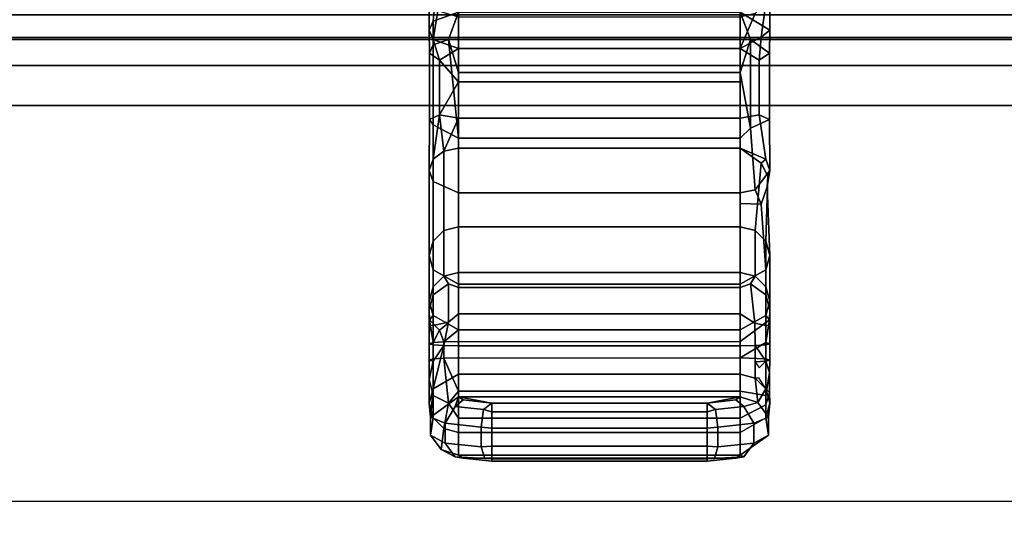
# Model space of a CAD drawing. Units: inches. Extents: x -291 to -59, y -135 to -2.
# Drawn here: x -134 to -130, y -129 to -127 of the extents above; entities that cross this region are included whole.
import ezdxf

# ---------------------------------------------------------------- set-up
doc = ezdxf.new("R2010")
doc.units = ezdxf.units.IN
doc.header["$MEASUREMENT"] = 0
doc.layers.add('DESK-SHELF', color=4, linetype='Continuous')
doc.layers.add('DESK-TOPLAMINATE', color=4, linetype='Continuous')

# ---------------------------------------------------------------- blocks, each defined once
blk = doc.blocks.new('DBVD1_2975PRDL_0T')
at = {"layer": 'DESK-SHELF'}
for points in [[(-74.7345, -27.8435, 11.2963), (-65.2015, -27.9395, 11.2963), (-65.2015, -1.3095, 11.2963), (-74.7345, -1.3095, 11.2963)], [(-74.4755, -1.5333, 14.9462), (-74.4755, -27.4433, 14.9462), (-66.8438, -27.4433, 14.9462), (-66.8438, -1.5333, 14.9462)], [(-69.8328, -1.5333, 27.9422), (-66.5727, -1.5333, 15.2963), (-66.5727, -27.4433, 15.2963), (-69.8328, -27.4433, 27.9422)], [(-68.4206, -27.3152, 27.7062), (-65.393, -27.411, 15.9678), (-65.393, -1.5533, 15.9678), (-68.4206, -1.6491, 27.7062)], [(-66.8438, -1.5333, 14.9462), (-66.8438, -27.4433, 14.9462), (-66.6838, -27.4433, 14.9963), (-66.6838, -1.5333, 14.9963)], [(-66.6838, -1.5333, 14.9963), (-66.6838, -27.4433, 14.9963), (-66.5812, -27.4433, 15.1289), (-66.5812, -1.5333, 15.1289)], [(-66.5727, -1.5333, 15.2963), (-66.5812, -1.5333, 15.1289), (-66.5812, -27.4433, 15.1289), (-66.5727, -27.4433, 15.2963)], [(-74.7518, -27.2653, 11.5422), (-65.2188, -27.2653, 11.5422), (-65.2188, -1.7113, 11.5422), (-74.7518, -1.7113, 11.5422)], [(-74.7518, -1.7113, 11.4942), (-65.2188, -1.7113, 11.4942), (-65.2188, -27.2653, 11.4942), (-74.7518, -27.2653, 11.4942)], [(-73.2934, -26.2683, 10.994), (-66.4826, -26.2683, 10.994), (-66.4826, -2.7083, 10.994), (-73.2934, -2.7083, 10.994)], [(-73.2934, -26.2683, 10.9462), (-73.2934, -2.7083, 10.9462), (-66.4826, -2.7083, 10.9462), (-66.4826, -26.2683, 10.9462)], [(-68.1893, -13.8733, 26.1183), (-68.157, -13.8151, 25.9655), (-68.215, -13.858, 25.9548), (-68.244, -13.913, 26.0743)], [(-68.157, -13.8151, 25.9655), (-68.0883, -13.8252, 25.4719), (-68.1308, -13.8683, 25.464), (-68.215, -13.858, 25.9548)], [(-68.1099, -13.8733, 26.1331), (-68.0853, -13.8151, 25.9788), (-68.157, -13.8151, 25.9655), (-68.1893, -13.8733, 26.1183)], [(-68.0853, -13.8151, 25.9788), (-68.0304, -13.8093, 25.4831), (-68.0883, -13.8252, 25.4719), (-68.157, -13.8151, 25.9655)], [(-68.0883, -13.8252, 25.4719), (-67.9993, -13.8252, 25.3323), (-68.0295, -13.887, 25.29), (-68.1308, -13.8683, 25.464)], [(-68.0431, -13.913, 26.1115), (-68.0051, -13.9273, 25.9937), (-68.0853, -13.8151, 25.9788), (-68.1099, -13.8733, 26.1331)], [(-68.0304, -13.8093, 25.4831), (-67.9354, -13.8093, 25.3637), (-67.9993, -13.8252, 25.3323), (-68.0883, -13.8252, 25.4719)], [(-68.0304, -13.8093, 25.4831), (-68.0853, -13.8151, 25.9788), (-67.9725, -13.8252, 25.4943)], [(-68.0051, -13.9273, 25.9937), (-67.9145, -13.9273, 25.5051), (-67.9725, -13.8252, 25.4943), (-68.0853, -13.8151, 25.9788)], [(-67.9725, -13.8252, 25.4943), (-67.862, -13.8252, 25.4096), (-67.9354, -13.8093, 25.3637), (-68.0304, -13.8093, 25.4831)], [(-67.8537, -13.8252, 25.2919), (-67.8503, -13.8683, 25.2488), (-68.0295, -13.887, 25.29), (-67.9993, -13.8252, 25.3323)], [(-67.8579, -13.8093, 25.3507), (-67.8537, -13.8252, 25.2919), (-67.9993, -13.8252, 25.3323), (-67.9354, -13.8093, 25.3637)], [(-67.9145, -13.9273, 25.5051), (-67.8018, -13.9273, 25.4735), (-67.8006, -13.8683, 25.4578), (-67.9725, -13.8252, 25.4943)], [(-67.8006, -13.8683, 25.4578), (-67.862, -13.8252, 25.4096), (-67.9725, -13.8252, 25.4943), (-67.8006, -13.8683, 25.4578)], [(-67.8579, -13.8093, 25.3507), (-67.9354, -13.8093, 25.3637), (-67.862, -13.8252, 25.4096)], [(-67.7972, -13.8252, 25.4147), (-67.793, -13.8093, 25.3559), (-67.8579, -13.8093, 25.3507), (-67.862, -13.8252, 25.4096)], [(-67.8006, -13.8683, 25.4578), (-67.7972, -13.8252, 25.4147), (-67.862, -13.8252, 25.4096)], [(-67.793, -13.8093, 25.3559), (-67.7887, -13.8252, 25.297), (-67.8537, -13.8252, 25.2919), (-67.8579, -13.8093, 25.3507)], [(-67.7887, -13.8252, 25.297), (-67.7853, -13.8683, 25.254), (-67.8503, -13.8683, 25.2488), (-67.8537, -13.8252, 25.2919)], [(-67.7069, -13.887, 25.4574), (-67.7208, -13.8252, 25.4074), (-67.7972, -13.8252, 25.4147), (-67.8006, -13.8683, 25.4578)], [(-67.7208, -13.8252, 25.4074), (-67.7189, -13.8093, 25.3444), (-67.793, -13.8093, 25.3559), (-67.7972, -13.8252, 25.4147)], [(-67.793, -13.8093, 25.3559), (-67.6978, -13.8111, 25.3094), (-67.7887, -13.8252, 25.297)], [(-67.7189, -13.8093, 25.3444), (-67.6579, -13.8093, 25.3009), (-67.6978, -13.8111, 25.3094), (-67.793, -13.8093, 25.3559)], [(-67.7384, -13.8515, 25.2525), (-67.7887, -13.8252, 25.297), (-67.6978, -13.8111, 25.3094)], [(-67.7853, -13.8683, 25.254), (-67.7887, -13.8252, 25.297), (-67.7384, -13.8515, 25.2525)], [(-67.6978, -13.8111, 25.3094), (-67.6799, -13.8252, 25.2194), (-67.7125, -13.8836, 25.2109), (-67.7384, -13.8515, 25.2525)], [(-67.6799, -13.8252, 25.2194), (-67.4984, -13.8252, 24.5183), (-67.5555, -13.9273, 24.5035), (-67.737, -13.9273, 25.2046)], [(-67.5977, -13.8252, 25.3196), (-67.6579, -13.8093, 25.3009), (-67.7189, -13.8093, 25.3444), (-67.7208, -13.8252, 25.4074)], [(-67.5549, -13.887, 25.349), (-67.5977, -13.8252, 25.3196), (-67.7208, -13.8252, 25.4074), (-67.7069, -13.887, 25.4574)], [(-67.6579, -13.8093, 25.3009), (-67.6229, -13.8093, 25.2346), (-67.6799, -13.8252, 25.2194), (-67.6978, -13.8111, 25.3094)], [(-67.6229, -13.8093, 25.2346), (-67.4413, -13.8093, 24.533), (-67.4984, -13.8252, 24.5183), (-67.6799, -13.8252, 25.2194)], [(-67.5977, -13.8252, 25.3196), (-67.5659, -13.8252, 25.2498), (-67.6229, -13.8093, 25.2346), (-67.6579, -13.8093, 25.3009)], [(-67.5659, -13.8252, 25.2498), (-67.3842, -13.8252, 24.5478), (-67.4413, -13.8093, 24.533), (-67.6229, -13.8093, 25.2346)], [(-67.5549, -13.887, 25.349), (-67.524, -13.8683, 25.2606), (-67.5659, -13.8252, 25.2498), (-67.5977, -13.8252, 25.3196)], [(-67.524, -13.8683, 25.2606), (-67.3424, -13.8683, 24.5586), (-67.3842, -13.8252, 24.5478), (-67.5659, -13.8252, 25.2498)], [(-67.4984, -13.8252, 24.5183), (-67.1469, -13.8252, 23.5301), (-67.1913, -13.9273, 23.4913), (-67.5555, -13.9273, 24.5035)], [(-67.4413, -13.8093, 24.533), (-67.1025, -13.8093, 23.569), (-67.1469, -13.8252, 23.5301), (-67.4984, -13.8252, 24.5183)], [(-67.3842, -13.8252, 24.5478), (-67.0581, -13.8252, 23.6078), (-67.1025, -13.8093, 23.569), (-67.4413, -13.8093, 24.533)], [(-67.3424, -13.8683, 24.5586), (-67.0256, -13.8683, 23.6363), (-67.0581, -13.8252, 23.6078), (-67.3842, -13.8252, 24.5478)], [(-67.1469, -13.8252, 23.5301), (-66.9202, -13.8252, 23.3876), (-66.9742, -13.9273, 23.343), (-67.1913, -13.9273, 23.4913)], [(-67.1025, -13.8093, 23.569), (-66.899, -13.8111, 23.4642), (-66.9202, -13.8252, 23.3876), (-67.1469, -13.8252, 23.5301)], [(-66.8803, -13.8515, 23.5316), (-66.899, -13.8111, 23.4642), (-67.1025, -13.8093, 23.569), (-67.0581, -13.8252, 23.6078)], [(-67.0256, -13.8683, 23.6363), (-66.8803, -13.8515, 23.5316), (-67.0581, -13.8252, 23.6078), (-67.0256, -13.8683, 23.6363)], [(-66.6017, -13.8252, 23.4127), (-66.5802, -13.887, 23.3655), (-66.9742, -13.9273, 23.343), (-66.9202, -13.8252, 23.3876)], [(-66.6017, -13.8252, 23.4127), (-66.9202, -13.8252, 23.3876), (-66.899, -13.8111, 23.4642), (-66.6347, -13.8111, 23.4851)], [(-66.6637, -13.8515, 23.5487), (-66.6347, -13.8111, 23.4851), (-66.899, -13.8111, 23.4642), (-66.8803, -13.8515, 23.5316)], [(-66.5441, -13.8093, 23.5163), (-66.6347, -13.8111, 23.4851), (-66.6637, -13.8515, 23.5487), (-66.5804, -13.8252, 23.5628)], [(-66.5804, -13.8252, 23.5628), (-66.6637, -13.8515, 23.5487), (-66.6168, -13.9273, 23.6093), (-66.5804, -13.8252, 23.5628)], [(-66.5077, -13.8252, 23.4699), (-66.6017, -13.8252, 23.4127), (-66.6347, -13.8111, 23.4851), (-66.5441, -13.8093, 23.5163)], [(-66.4668, -13.8439, 23.7732), (-66.5804, -13.8252, 23.5628), (-66.6168, -13.9273, 23.6093), (-66.4919, -13.9273, 23.8053)], [(-66.4713, -13.9273, 23.4234), (-66.5802, -13.887, 23.3655), (-66.6017, -13.8252, 23.4127), (-66.5077, -13.8252, 23.4699)], [(-66.3805, -13.8093, 23.7667), (-66.5441, -13.8093, 23.5163), (-66.5804, -13.8252, 23.5628), (-66.4668, -13.8439, 23.7732)], [(-66.3196, -13.8439, 23.6915), (-66.5077, -13.8252, 23.4699), (-66.5441, -13.8093, 23.5163), (-66.3805, -13.8093, 23.7667)], [(-66.269, -13.9273, 23.7279), (-66.4713, -13.9273, 23.4234), (-66.5077, -13.8252, 23.4699), (-66.3196, -13.8439, 23.6915)], [(-68.244, -13.913, 26.0743), (-68.2502, -14.031, 26.1376), (-68.2045, -14.0172, 26.2), (-68.1893, -13.8733, 26.1183)], [(-68.215, -13.858, 25.9548), (-68.2372, -13.9273, 25.9507), (-68.2492, -13.945, 26.0156), (-68.244, -13.913, 26.0743)], [(-68.215, -13.858, 25.9548), (-68.1308, -13.8683, 25.464), (-68.1463, -13.9273, 25.4611), (-68.2372, -13.9273, 25.9507)], [(-68.1099, -13.8733, 26.1331), (-68.1893, -13.8733, 26.1183), (-68.2045, -14.0172, 26.2), (-68.1251, -14.0172, 26.2147)], [(-68.1308, -13.8683, 25.464), (-68.0295, -13.887, 25.29), (-68.0901, -13.9273, 25.3379), (-68.1463, -13.9273, 25.4611)], [(-68.1099, -13.8733, 26.1331), (-68.1251, -14.0172, 26.2147), (-68.055, -14.0262, 26.1758), (-68.0431, -13.913, 26.1115)], [(-67.8503, -13.8683, 25.2488), (-67.9826, -13.9273, 25.2554), (-68.0295, -13.887, 25.29)], [(-67.9826, -13.9273, 25.2554), (-67.8503, -13.8683, 25.2488), (-67.849, -15.0493, 25.2331), (-67.9826, -15.0493, 25.2554)], [(-67.8503, -13.8683, 25.2488), (-67.7853, -13.8683, 25.254), (-67.7841, -15.0493, 25.2382), (-67.849, -15.0493, 25.2331)], [(-67.6742, -13.9273, 25.4537), (-67.7069, -13.887, 25.4574), (-67.8006, -13.8683, 25.4578), (-67.8018, -13.9273, 25.4735)], [(-67.7384, -13.8515, 25.2525), (-67.7125, -13.8836, 25.2109), (-67.737, -13.9273, 25.2046), (-67.7853, -13.8683, 25.254)], [(-67.7853, -13.8683, 25.254), (-67.737, -13.9273, 25.2046), (-67.737, -15.0493, 25.2046), (-67.7841, -15.0493, 25.2382)], [(-67.5691, -13.9273, 25.3787), (-67.5087, -13.9273, 25.2646), (-67.524, -13.8683, 25.2606), (-67.5549, -13.887, 25.349)], [(-67.5087, -13.9273, 25.2646), (-67.3271, -13.9273, 24.5626), (-67.3424, -13.8683, 24.5586), (-67.524, -13.8683, 25.2606)], [(-67.3271, -13.9273, 24.5626), (-67.0137, -13.9273, 23.6467), (-67.0256, -13.8683, 23.6363), (-67.3424, -13.8683, 24.5586)], [(-67.0256, -13.8683, 23.6363), (-66.894, -13.9273, 23.5649), (-66.8803, -13.8515, 23.5316)], [(-67.0137, -13.9273, 23.6467), (-66.894, -13.9273, 23.5649), (-67.0256, -13.8683, 23.6363)], [(-66.894, -13.9273, 23.5649), (-66.7497, -13.9273, 23.5513), (-66.8803, -13.8515, 23.5316)], [(-66.6637, -13.8515, 23.5487), (-66.8803, -13.8515, 23.5316), (-66.7497, -13.9273, 23.5513)], [(-66.6168, -13.9273, 23.6093), (-66.6637, -13.8515, 23.5487), (-66.7497, -13.9273, 23.5513)], [(-68.244, -13.913, 26.0743), (-68.2492, -13.945, 26.0156), (-68.2612, -14.0593, 26.0805), (-68.2517, -14.0593, 26.1528)], [(-68.0901, -13.9273, 25.3379), (-68.0295, -13.887, 25.29), (-67.9826, -13.9273, 25.2554)], [(-68.0292, -14.0593, 26.1235), (-68.0172, -13.945, 26.0586), (-68.0431, -13.913, 26.1115), (-68.055, -14.0262, 26.1758)], [(-68.0172, -13.945, 26.0586), (-68.0051, -13.9273, 25.9937), (-68.0431, -13.913, 26.1115), (-68.0172, -13.945, 26.0586)], [(-67.5691, -13.9273, 25.3787), (-67.5549, -13.887, 25.349), (-67.7069, -13.887, 25.4574), (-67.6742, -13.9273, 25.4537)], [(-66.5802, -13.887, 23.3655), (-66.7124, -13.9273, 23.3183), (-66.9742, -13.9273, 23.343), (-66.5802, -13.887, 23.3655)], [(-66.4713, -13.9273, 23.4234), (-66.7124, -13.9273, 23.3183), (-66.5802, -13.887, 23.3655)], [(-68.2612, -14.0593, 26.0805), (-68.2492, -13.945, 26.0156), (-68.2492, -15.0317, 26.0156), (-68.2612, -14.9173, 26.0805)], [(-68.2492, -13.945, 26.0156), (-68.2372, -13.9273, 25.9507), (-68.2372, -15.0493, 25.9507), (-68.2492, -15.0317, 26.0156)], [(-68.2372, -13.9273, 25.9507), (-68.1463, -13.9273, 25.4611), (-68.1463, -15.0493, 25.4611), (-68.2372, -15.0493, 25.9507)], [(-68.1463, -13.9273, 25.4611), (-68.0901, -13.9273, 25.3379), (-68.0901, -15.0493, 25.3379), (-68.1463, -15.0493, 25.4611)], [(-68.0901, -13.9273, 25.3379), (-67.9826, -13.9273, 25.2554), (-67.9826, -15.0493, 25.2554), (-68.0901, -15.0493, 25.3379)], [(-68.0172, -13.945, 26.0586), (-68.0292, -14.0593, 26.1235), (-68.0051, -13.9273, 25.9937)], [(-68.0292, -14.9173, 26.1235), (-68.0051, -15.0493, 25.9937), (-68.0051, -13.9273, 25.9937), (-68.0292, -14.0593, 26.1235)], [(-68.0051, -15.0493, 25.9937), (-67.9145, -15.0493, 25.5051), (-67.9145, -13.9273, 25.5051), (-68.0051, -13.9273, 25.9937)], [(-67.9145, -15.0493, 25.5051), (-67.8018, -15.0493, 25.4735), (-67.8018, -13.9273, 25.4735), (-67.9145, -13.9273, 25.5051)], [(-67.8018, -15.0493, 25.4735), (-67.6742, -15.0493, 25.4537), (-67.6742, -13.9273, 25.4537), (-67.8018, -13.9273, 25.4735)], [(-67.737, -13.9273, 25.2046), (-67.5555, -13.9273, 24.5035), (-67.5555, -15.0493, 24.5035), (-67.737, -15.0493, 25.2046)], [(-67.6742, -15.0493, 25.4537), (-67.5691, -15.0493, 25.3787), (-67.5691, -13.9273, 25.3787), (-67.6742, -13.9273, 25.4537)], [(-67.5691, -15.0493, 25.3787), (-67.5087, -15.0493, 25.2646), (-67.5087, -13.9273, 25.2646), (-67.5691, -13.9273, 25.3787)], [(-67.5555, -13.9273, 24.5035), (-67.1913, -13.9273, 23.4913), (-67.1913, -15.0493, 23.4913), (-67.5555, -15.0493, 24.5035)], [(-67.5087, -15.0493, 25.2646), (-67.3271, -15.0493, 24.5626), (-67.3271, -13.9273, 24.5626), (-67.5087, -13.9273, 25.2646)], [(-67.3271, -15.0493, 24.5626), (-67.0137, -15.0493, 23.6467), (-67.0137, -13.9273, 23.6467), (-67.3271, -13.9273, 24.5626)], [(-66.9742, -13.9273, 23.343), (-66.9742, -15.0493, 23.343), (-67.1913, -15.0493, 23.4913), (-67.1913, -13.9273, 23.4913)], [(-66.894, -15.0493, 23.5649), (-66.894, -13.9273, 23.5649), (-67.0137, -13.9273, 23.6467), (-67.0137, -15.0493, 23.6467)], [(-66.7124, -13.9273, 23.3183), (-66.7124, -15.0493, 23.3183), (-66.9742, -15.0493, 23.343), (-66.9742, -13.9273, 23.343)], [(-66.7497, -15.0493, 23.5513), (-66.7497, -13.9273, 23.5513), (-66.894, -13.9273, 23.5649), (-66.894, -15.0493, 23.5649)], [(-66.6168, -13.9273, 23.6093), (-66.7497, -13.9273, 23.5513), (-66.7497, -15.0493, 23.5513), (-66.6168, -15.0493, 23.6093)], [(-66.7124, -15.0493, 23.3183), (-66.7124, -13.9273, 23.3183), (-66.4713, -13.9273, 23.4234), (-66.4713, -15.0493, 23.4234)], [(-66.4919, -13.9273, 23.8053), (-66.6168, -13.9273, 23.6093), (-66.6168, -15.0493, 23.6093), (-66.4919, -15.0493, 23.8053)], [(-68.2045, -14.0172, 26.2), (-68.2502, -14.031, 26.1376), (-68.2517, -14.0593, 26.1528), (-68.2015, -14.0593, 26.2057)], [(-68.1251, -14.0172, 26.2147), (-68.2045, -14.0172, 26.2), (-68.2015, -14.0593, 26.2057), (-68.1298, -14.0593, 26.219)], [(-68.064, -14.0593, 26.1876), (-68.055, -14.0262, 26.1758), (-68.1251, -14.0172, 26.2147), (-68.1298, -14.0593, 26.219)], [(-68.064, -14.0593, 26.1876), (-68.0292, -14.0593, 26.1235), (-68.055, -14.0262, 26.1758)], [(-68.2517, -14.0593, 26.1528), (-68.2612, -14.0593, 26.0805), (-68.2612, -14.9173, 26.0805), (-68.2517, -14.9173, 26.1528)], [(-68.2015, -14.0593, 26.2057), (-68.2517, -14.0593, 26.1528), (-68.2517, -14.9173, 26.1528), (-68.2015, -14.9173, 26.2057)], [(-68.1298, -14.0593, 26.219), (-68.2015, -14.0593, 26.2057), (-68.2015, -14.9173, 26.2057), (-68.1298, -14.9173, 26.219)], [(-68.1298, -14.9173, 26.219), (-68.064, -14.9173, 26.1876), (-68.064, -14.0593, 26.1876), (-68.1298, -14.0593, 26.219)], [(-68.064, -14.9173, 26.1876), (-68.0292, -14.9173, 26.1235), (-68.0292, -14.0593, 26.1235), (-68.064, -14.0593, 26.1876)], [(-68.2517, -14.9173, 26.1528), (-68.2612, -14.9173, 26.0805), (-68.2492, -15.0317, 26.0156), (-68.244, -15.0637, 26.0743)], [(-68.2015, -14.9173, 26.2057), (-68.2517, -14.9173, 26.1528), (-68.2502, -14.946, 26.1374), (-68.2045, -14.9595, 26.2)], [(-68.2015, -14.9173, 26.2057), (-68.2045, -14.9595, 26.2), (-68.1251, -14.9595, 26.2147), (-68.1298, -14.9173, 26.219)], [(-68.1298, -14.9173, 26.219), (-68.1251, -14.9595, 26.2147), (-68.055, -14.9505, 26.1758), (-68.064, -14.9173, 26.1876)], [(-68.0292, -14.9173, 26.1235), (-68.064, -14.9173, 26.1876), (-68.055, -14.9505, 26.1758)], [(-68.055, -14.9505, 26.1758), (-68.0431, -15.0637, 26.1115), (-68.0172, -15.0317, 26.0586), (-68.0292, -14.9173, 26.1235)], [(-68.0172, -15.0317, 26.0586), (-68.0051, -15.0493, 25.9937), (-68.0292, -14.9173, 26.1235)], [(-68.2045, -14.9595, 26.2), (-68.2502, -14.946, 26.1374), (-68.244, -15.0637, 26.0743), (-68.1893, -15.1034, 26.1183)], [(-68.2045, -14.9595, 26.2), (-68.1893, -15.1034, 26.1183), (-68.1099, -15.1034, 26.1331), (-68.1251, -14.9595, 26.2147)], [(-68.055, -14.9505, 26.1758), (-68.1251, -14.9595, 26.2147), (-68.1099, -15.1034, 26.1331), (-68.0431, -15.0637, 26.1115)], [(-68.244, -15.0637, 26.0743), (-68.2492, -15.0317, 26.0156), (-68.2372, -15.0493, 25.9507), (-68.244, -15.0637, 26.0743)], [(-68.244, -15.0637, 26.0743), (-68.2372, -15.0493, 25.9507), (-68.157, -15.1616, 25.9655), (-68.1893, -15.1034, 26.1183)], [(-68.2372, -15.0493, 25.9507), (-68.1463, -15.0493, 25.4611), (-68.0883, -15.1515, 25.4719), (-68.157, -15.1616, 25.9655)], [(-68.1463, -15.0493, 25.4611), (-68.0901, -15.0493, 25.3379), (-68.0361, -15.1515, 25.3857), (-68.0883, -15.1515, 25.4719)], [(-68.0901, -15.0493, 25.3379), (-67.9826, -15.0493, 25.2554), (-67.9993, -15.1515, 25.3323), (-68.0361, -15.1515, 25.3857)], [(-68.0431, -15.0637, 26.1115), (-68.0273, -15.1187, 25.9896), (-68.0051, -15.0493, 25.9937), (-68.0172, -15.0317, 26.0586)], [(-68.0273, -15.1187, 25.9896), (-67.93, -15.1083, 25.5022), (-67.9145, -15.0493, 25.5051), (-68.0051, -15.0493, 25.9937)], [(-67.9993, -15.1515, 25.3323), (-67.9826, -15.0493, 25.2554), (-67.849, -15.0493, 25.2331), (-67.8537, -15.1515, 25.2919)], [(-67.9145, -15.0493, 25.5051), (-67.93, -15.1083, 25.5022), (-67.8006, -15.1083, 25.4578), (-67.8018, -15.0493, 25.4735)], [(-67.8537, -15.1515, 25.2919), (-67.849, -15.0493, 25.2331), (-67.7887, -15.1515, 25.297), (-67.8537, -15.1515, 25.2919)], [(-67.7887, -15.1515, 25.297), (-67.849, -15.0493, 25.2331), (-67.7841, -15.0493, 25.2382), (-67.6978, -15.1656, 25.3094)], [(-67.8018, -15.0493, 25.4735), (-67.8006, -15.1083, 25.4578), (-67.7109, -15.1076, 25.4429), (-67.6742, -15.0493, 25.4537)], [(-67.7841, -15.0493, 25.2382), (-67.737, -15.0493, 25.2046), (-67.6799, -15.1515, 25.2194), (-67.6978, -15.1656, 25.3094)], [(-67.737, -15.0493, 25.2046), (-67.5555, -15.0493, 24.5035), (-67.4984, -15.1515, 24.5183), (-67.6799, -15.1515, 25.2194)], [(-67.7109, -15.1076, 25.4429), (-67.5549, -15.0897, 25.349), (-67.5691, -15.0493, 25.3787), (-67.6742, -15.0493, 25.4537)], [(-67.5549, -15.0897, 25.349), (-67.524, -15.1083, 25.2606), (-67.5087, -15.0493, 25.2646), (-67.5691, -15.0493, 25.3787)], [(-67.5555, -15.0493, 24.5035), (-67.2346, -15.0493, 23.6116), (-67.2371, -15.1329, 23.622), (-67.4984, -15.1515, 24.5183)], [(-67.524, -15.1083, 25.2606), (-67.3424, -15.1083, 24.5586), (-67.3271, -15.0493, 24.5626), (-67.5087, -15.0493, 25.2646)], [(-67.3424, -15.1083, 24.5586), (-67.0729, -15.1328, 23.6708), (-67.0137, -15.0493, 23.6467), (-67.3271, -15.0493, 24.5626)], [(-67.2346, -15.0493, 23.6116), (-67.1913, -15.0493, 23.4913), (-67.1794, -15.1083, 23.5017), (-67.2371, -15.1329, 23.622)], [(-67.1913, -15.0493, 23.4913), (-66.9742, -15.0493, 23.343), (-66.9341, -15.0897, 23.3376), (-67.1794, -15.1083, 23.5017)], [(-67.0729, -15.1328, 23.6708), (-67.0581, -15.1515, 23.6078), (-67.0137, -15.0493, 23.6467), (-67.0729, -15.1328, 23.6708)], [(-67.0581, -15.1515, 23.6078), (-66.8803, -15.1252, 23.5316), (-66.894, -15.0493, 23.5649), (-67.0137, -15.0493, 23.6467)], [(-66.9742, -15.0493, 23.343), (-66.7124, -15.0493, 23.3183), (-66.9341, -15.0897, 23.3376)], [(-66.5802, -15.0897, 23.3655), (-66.9341, -15.0897, 23.3376), (-66.7124, -15.0493, 23.3183)], [(-66.894, -15.0493, 23.5649), (-66.8803, -15.1252, 23.5316), (-66.6637, -15.1252, 23.5487), (-66.6168, -15.0493, 23.6093)], [(-66.6168, -15.0493, 23.6093), (-66.7497, -15.0493, 23.5513), (-66.894, -15.0493, 23.5649), (-66.6168, -15.0493, 23.6093)], [(-66.4713, -15.0493, 23.4234), (-66.5802, -15.0897, 23.3655), (-66.7124, -15.0493, 23.3183)], [(-66.6168, -15.0493, 23.6093), (-66.6637, -15.1252, 23.5487), (-66.5712, -15.1328, 23.6027), (-66.6168, -15.0493, 23.6093)], [(-66.6347, -15.1656, 23.4851), (-66.5802, -15.0897, 23.3655), (-66.4713, -15.0493, 23.4234), (-66.5441, -15.1673, 23.5163)], [(-66.477, -15.1083, 23.8001), (-66.6168, -15.0493, 23.6093), (-66.5712, -15.1328, 23.6027), (-66.4362, -15.1515, 23.786)], [(-66.4919, -15.0493, 23.8053), (-66.6168, -15.0493, 23.6093), (-66.477, -15.1083, 23.8001), (-66.4919, -15.0493, 23.8053)], [(-66.5441, -15.1673, 23.5163), (-66.4713, -15.0493, 23.4234), (-66.269, -15.0493, 23.7279), (-66.3805, -15.1673, 23.7667)], [(-68.1099, -15.1034, 26.1331), (-68.0853, -15.1616, 25.9788), (-68.0273, -15.1187, 25.9896), (-68.0431, -15.0637, 26.1115)], [(-67.7109, -15.1076, 25.4429), (-67.7208, -15.1515, 25.4074), (-67.5977, -15.1515, 25.3196), (-67.5549, -15.0897, 25.349)], [(-67.5977, -15.1515, 25.3196), (-67.5659, -15.1515, 25.2498), (-67.524, -15.1083, 25.2606), (-67.5549, -15.0897, 25.349)], [(-67.1794, -15.1083, 23.5017), (-66.9341, -15.0897, 23.3376), (-66.899, -15.1656, 23.4642), (-67.1025, -15.1673, 23.569)], [(-66.899, -15.1656, 23.4642), (-66.9341, -15.0897, 23.3376), (-66.5802, -15.0897, 23.3655), (-66.6347, -15.1656, 23.4851)], [(-68.1893, -15.1034, 26.1183), (-68.157, -15.1616, 25.9655), (-68.0853, -15.1616, 25.9788), (-68.1099, -15.1034, 26.1331)], [(-68.0853, -15.1616, 25.9788), (-68.0304, -15.1673, 25.4831), (-67.9725, -15.1515, 25.4943), (-68.0273, -15.1187, 25.9896)], [(-67.93, -15.1083, 25.5022), (-68.0273, -15.1187, 25.9896), (-67.9725, -15.1515, 25.4943)], [(-67.93, -15.1083, 25.5022), (-67.9725, -15.1515, 25.4943), (-67.9301, -15.1252, 25.4721)], [(-67.9725, -15.1515, 25.4943), (-67.862, -15.1515, 25.4096), (-67.8006, -15.1083, 25.4578), (-67.93, -15.1083, 25.5022)], [(-67.8654, -15.1083, 25.4527), (-67.8896, -15.1252, 25.4433), (-67.862, -15.1515, 25.4096)], [(-67.8654, -15.1083, 25.4527), (-67.862, -15.1515, 25.4096), (-67.8006, -15.1083, 25.4578)], [(-67.862, -15.1515, 25.4096), (-67.7972, -15.1515, 25.4147), (-67.8006, -15.1083, 25.4578)], [(-67.8006, -15.1083, 25.4578), (-67.7972, -15.1515, 25.4147), (-67.7208, -15.1515, 25.4074), (-67.7109, -15.1076, 25.4429)], [(-67.5659, -15.1515, 25.2498), (-67.3842, -15.1515, 24.5478), (-67.3424, -15.1083, 24.5586), (-67.524, -15.1083, 25.2606)], [(-67.4984, -15.1515, 24.5183), (-67.2371, -15.1329, 23.622), (-67.1676, -15.156, 23.6335), (-67.4413, -15.1673, 24.533)], [(-67.3842, -15.1515, 24.5478), (-67.1253, -15.1596, 23.6646), (-67.0729, -15.1328, 23.6708), (-67.3424, -15.1083, 24.5586)], [(-67.2371, -15.1329, 23.622), (-67.1794, -15.1083, 23.5017), (-67.1025, -15.1673, 23.569), (-67.1676, -15.156, 23.6335)], [(-67.1253, -15.1596, 23.6646), (-67.1025, -15.1673, 23.569), (-67.0581, -15.1515, 23.6078), (-67.0729, -15.1328, 23.6708)], [(-67.1025, -15.1673, 23.569), (-66.899, -15.1656, 23.4642), (-66.8803, -15.1252, 23.5316), (-67.0581, -15.1515, 23.6078)], [(-66.899, -15.1656, 23.4642), (-66.6347, -15.1656, 23.4851), (-66.6637, -15.1252, 23.5487), (-66.8803, -15.1252, 23.5316)], [(-66.5712, -15.1328, 23.6027), (-66.6637, -15.1252, 23.5487), (-66.6347, -15.1656, 23.4851), (-66.5441, -15.1673, 23.5163)], [(-66.4362, -15.1515, 23.786), (-66.5712, -15.1328, 23.6027), (-66.5441, -15.1673, 23.5163), (-66.3805, -15.1673, 23.7667)], [(-68.157, -15.1616, 25.9655), (-68.0883, -15.1515, 25.4719), (-68.0304, -15.1673, 25.4831), (-68.0853, -15.1616, 25.9788)], [(-68.0883, -15.1515, 25.4719), (-68.0361, -15.1515, 25.3857), (-67.9877, -15.1656, 25.4325), (-68.0304, -15.1673, 25.4831)], [(-68.0361, -15.1515, 25.3857), (-67.9993, -15.1515, 25.3323), (-67.9083, -15.1656, 25.3759), (-67.9877, -15.1656, 25.4325)], [(-68.0304, -15.1673, 25.4831), (-67.9877, -15.1656, 25.4325), (-67.9725, -15.1515, 25.4943), (-68.0304, -15.1673, 25.4831)], [(-67.9993, -15.1515, 25.3323), (-67.8537, -15.1515, 25.2919), (-67.8579, -15.1673, 25.3507), (-67.9083, -15.1656, 25.3759)], [(-67.9725, -15.1515, 25.4943), (-67.9877, -15.1656, 25.4325), (-67.9083, -15.1656, 25.3759), (-67.862, -15.1515, 25.4096)], [(-67.8579, -15.1673, 25.3507), (-67.862, -15.1515, 25.4096), (-67.9083, -15.1656, 25.3759)], [(-67.862, -15.1515, 25.4096), (-67.8579, -15.1673, 25.3507), (-67.793, -15.1673, 25.3559), (-67.7972, -15.1515, 25.4147)], [(-67.8579, -15.1673, 25.3507), (-67.8537, -15.1515, 25.2919), (-67.7887, -15.1515, 25.297), (-67.793, -15.1673, 25.3559)], [(-67.7972, -15.1515, 25.4147), (-67.793, -15.1673, 25.3559), (-67.7189, -15.1673, 25.3444), (-67.7208, -15.1515, 25.4074)], [(-67.793, -15.1673, 25.3559), (-67.7887, -15.1515, 25.297), (-67.6978, -15.1656, 25.3094), (-67.7189, -15.1673, 25.3444)], [(-67.7208, -15.1515, 25.4074), (-67.7189, -15.1673, 25.3444), (-67.6579, -15.1673, 25.3009), (-67.5977, -15.1515, 25.3196)], [(-67.6579, -15.1673, 25.3009), (-67.7189, -15.1673, 25.3444), (-67.6978, -15.1656, 25.3094)], [(-67.6978, -15.1656, 25.3094), (-67.6799, -15.1515, 25.2194), (-67.6229, -15.1673, 25.2346), (-67.6579, -15.1673, 25.3009)], [(-67.6799, -15.1515, 25.2194), (-67.4984, -15.1515, 24.5183), (-67.4413, -15.1673, 24.533), (-67.6229, -15.1673, 25.2346)], [(-67.6579, -15.1673, 25.3009), (-67.6229, -15.1673, 25.2346), (-67.5659, -15.1515, 25.2498), (-67.5977, -15.1515, 25.3196)], [(-67.6229, -15.1673, 25.2346), (-67.4413, -15.1673, 24.533), (-67.3842, -15.1515, 24.5478), (-67.5659, -15.1515, 25.2498)], [(-67.4413, -15.1673, 24.533), (-67.1676, -15.156, 23.6335), (-67.1253, -15.1596, 23.6646), (-67.3842, -15.1515, 24.5478)], [(-67.1676, -15.156, 23.6335), (-67.1025, -15.1673, 23.569), (-67.1253, -15.1596, 23.6646), (-67.1676, -15.156, 23.6335)]]:
    blk.add_3dface(points, dxfattribs=at)
at = {"layer": 'DESK-TOPLAMINATE'}
for points, invisible_edges in [([(-74.875, -28.875, 29.058), (-25.138, -4.4785, 29.058), (-25.138, -1.5665, 29.058), (-74.875, -0.125, 29.058)], 5), ([(-74.875, -0.125, 28), (-25.138, -1.5665, 28), (-25.138, -4.4785, 28), (-74.875, -28.875, 28)], 5), ([(-25.138, -4.4785, 29.058), (-74.875, -28.875, 29.058), (-25.1063, -4.5468, 29.058), (-25.138, -4.4785, 29.058)], 3), ([(-25.138, -4.4785, 28), (-25.1063, -4.5468, 28), (-74.875, -28.875, 28), (-25.138, -4.4785, 28)], 6), ([(-25.1063, -4.5468, 29.058), (-74.875, -28.875, 29.058), (-25.038, -4.5785, 29.058), (-25.1063, -4.5468, 29.058)], 3), ([(-25.1063, -4.5468, 28), (-25.038, -4.5785, 28), (-74.875, -28.875, 28), (-25.1063, -4.5468, 28)], 6), ([(-0.125, -28.875, 29.058), (-22.126, -4.5785, 29.058), (-25.038, -4.5785, 29.058), (-74.875, -28.875, 29.058)], 5), ([(-74.875, -28.875, 28), (-25.038, -4.5785, 28), (-22.126, -4.5785, 28), (-0.125, -28.875, 28)], 5)]:
    blk.add_3dface(points, dxfattribs=dict(at, invisible_edges=invisible_edges))

msp = doc.modelspace()

# ---------------------------------------------------------------- block references
at = {"ltscale": 10, "rotation": 90}
msp.add_blockref('DBVD1_2975PRDL_0T', (-146.4494, -60.1714), dxfattribs=at)

doc.saveas('drawing.dxf')
